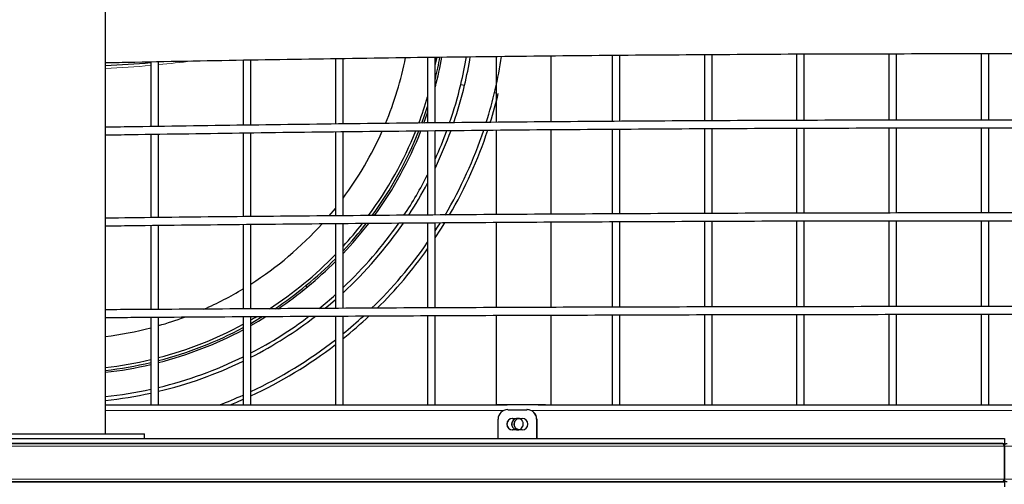
# Model space of a CAD drawing. Units: millimetres. Extents: x 4315 to 18493, y 4489 to 13986.
# Drawn here: x 8128 to 9150, y 7549 to 8032 of the extents above; entities that cross this region are included whole.
import ezdxf

# ---------------------------------------------------------------- set-up
doc = ezdxf.new("R2010")
doc.units = ezdxf.units.MM
doc.header["$LTSCALE"] = 50

msp = doc.modelspace()

# ---------------------------------------------------------------- linework, layer by layer
at = {"color": 7, "linetype": 'Continuous', "lineweight": 25}
for p, q in [((8217.4, 7601.9), (8217.4, 9662)), ((8551.8, 7992.7), (8551.8, 7924.4)), ((8559.8, 7924.5), (8559.8, 7992.8)), ((8559.8, 7983.9), (8561.5, 7992.8)), ((8623.1, 7993.6), (8623.1, 7925.1)), ((8680.1, 7925.6), (8680.1, 7994.2)), ((8743.3, 7994.8), (8743.3, 7926.1)), ((8751.3, 7926.1), (8751.3, 7994.9)), ((8839.1, 7995.5), (8839.1, 7926.6)), ((8847.1, 7926.7), (8847.1, 7995.6)), ((8934.8, 7996), (8934.8, 7927.1)), ((8942.8, 7927.1), (8942.8, 7996.1)), ((9030.5, 7996.4), (9030.5, 7927.3)), ((9038.5, 7927.3), (9038.5, 7996.4)), ((9126.3, 7996.5), (9126.3, 7927.4)), ((9134.3, 7927.4), (9134.3, 7996.5)), ((8264.6, 7988), (8264.6, 7920.8)), ((8272.6, 7920.9), (8272.6, 7988.2)), ((8272.6, 7987.9), (8275.6, 7988.2)), ((8360.3, 7989.8), (8360.3, 7922.1)), ((8368.3, 7922.2), (8368.3, 7990)), ((8456.1, 7991.3), (8456.1, 7923.4)), ((8464.1, 7923.4), (8464.1, 7991.5)), ((8586.2, 7964.4), (8590.1, 7963.5)), ((8621.3, 7956.1), (8623.1, 7955.7)), ((8264.6, 7912.8), (8264.6, 7826.2)), ((8272.6, 7826.3), (8272.6, 7912.9)), ((8360.3, 7914.2), (8360.3, 7827.2)), ((8368.3, 7827.3), (8368.3, 7914.3)), ((8456.1, 7915.4), (8456.1, 7828.1)), ((8464.1, 7828.1), (8464.1, 7915.5)), ((8551.8, 7916.4), (8551.8, 7828.9)), ((8559.8, 7828.9), (8559.8, 7916.5)), ((8623.1, 7917.1), (8623.1, 7829.3)), ((8680.1, 7829.7), (8680.1, 7917.6)), ((8743.3, 7918.1), (8743.3, 7830.1)), ((8751.3, 7830.1), (8751.3, 7918.1)), ((8839.1, 7918.6), (8839.1, 7830.5)), ((8847.1, 7830.5), (8847.1, 7918.7)), ((8934.8, 7919), (8934.8, 7830.8)), ((8942.8, 7830.8), (8942.8, 7919.1)), ((9030.5, 7919.3), (9030.5, 7830.9)), ((9038.5, 7831), (9038.5, 7919.3)), ((9126.3, 7919.4), (9126.3, 7831)), ((9134.3, 7831), (9134.3, 7919.4)), ((8360.3, 7819.2), (8360.3, 7731.4)), ((8368.3, 7731.5), (8368.3, 7819.3)), ((8456.1, 7820.1), (8456.1, 7732)), ((8464.1, 7732), (8464.1, 7820.1)), ((8551.8, 7820.9), (8551.8, 7732.5)), ((8559.8, 7732.5), (8559.8, 7820.9)), ((8623.1, 7821.4), (8623.1, 7732.8)), ((8680.1, 7733), (8680.1, 7821.7)), ((8743.3, 7822), (8743.3, 7733.2)), ((8751.3, 7733.2), (8751.3, 7822.1)), ((8839.1, 7822.5), (8839.1, 7733.5)), ((8847.1, 7733.5), (8847.1, 7822.5)), ((8934.8, 7822.8), (8934.8, 7733.7)), ((8942.8, 7733.7), (8942.8, 7822.8)), ((9030.5, 7822.9), (9030.5, 7733.8)), ((9038.5, 7733.8), (9038.5, 7822.9)), ((9126.3, 7823), (9126.3, 7733.8)), ((9134.3, 7733.8), (9134.3, 7823)), ((8264.6, 7818.2), (8264.6, 7730.8)), ((8272.6, 7730.9), (8272.6, 7818.3)), ((8425.3, 7755.4), (8426.6, 7753.9)), ((8264.6, 7722.8), (8264.6, 7631.9)), ((8272.6, 7631.9), (8272.6, 7722.9)), ((8360.3, 7723.5), (8360.3, 7631.9)), ((8368.3, 7631.9), (8368.3, 7723.5)), ((8456.1, 7724), (8456.1, 7631.9)), ((8464.1, 7631.8), (8464.1, 7724)), ((8551.8, 7724.5), (8551.8, 7631.9)), ((8559.8, 7631.8), (8559.8, 7724.5)), ((8623.1, 7724.8), (8623.1, 7631.9)), ((8680.1, 7631.9), (8680.1, 7725)), ((8743.3, 7725.2), (8743.3, 7631.9)), ((8751.3, 7631.9), (8751.3, 7725.2)), ((8839.1, 7725.5), (8839.1, 7631.9)), ((8847.1, 7631.9), (8847.1, 7725.5)), ((8934.8, 7725.6), (8934.8, 7631.9)), ((8942.8, 7631.9), (8942.8, 7725.7)), ((9030.5, 7725.8), (9030.5, 7631.9)), ((9038.5, 7631.9), (9038.5, 7725.8)), ((9126.3, 7725.8), (9126.3, 7631.9)), ((9134.3, 7631.9), (9134.3, 7725.8)), ((8217.4, 7631.8), (8264.8, 7631.8)), ((8272.6, 7631.8), (8360.5, 7631.8)), ((8368.3, 7631.8), (8456.3, 7631.8)), ((8464, 7631.8), (8552, 7631.8)), ((8559.8, 7631.8), (8634.5, 7631.8)), ((8635, 7626.8), (8655, 7626.8)), ((8655, 7626.8), (8655.2, 7626.8)), ((8666.6, 7631.8), (8743.5, 7631.8)), ((8751.2, 7631.8), (8839.2, 7631.8)), ((8847, 7631.8), (8934.9, 7631.8)), ((8942.7, 7631.8), (9030.7, 7631.8)), ((9038.4, 7631.8), (9126.4, 7631.8)), ((9134.2, 7631.8), (9222.1, 7631.8)), ((8625, 7596.8), (8625, 7616.8)), ((8640, 7617.8), (8650, 7617.8)), ((8664.9, 7616.8), (8664.9, 7596.8)), ((8665.2, 7616.8), (8665.2, 7596.8)), ((8650, 7605.8), (8640, 7605.8)), ((6150.5, 7596.8), (9150.5, 7596.8)), ((8087.9, 7601.8), (8257.9, 7601.8)), ((8257.9, 7596.8), (8257.9, 7601.8)), ((9150.5, 7596.8), (9150.5, 7591.8)), ((9150.5, 7596.8), (9150.5, 7591.8)), ((9150.5, 7596.8), (9150.5, 7596.8)), ((9147.5, 7591.8), (6110.8, 7591.8)), ((6150.5, 7591.8), (9150.5, 7591.8)), ((9150.5, 7591.8), (9150.5, 7591.8)), ((9150.5, 7554.8), (9150.5, 7588.8)), ((9150.5, 7588.8), (9150.5, 7554.8)), ((9150.5, 7554.8), (9150.5, 7588.8)), ((9147.5, 7551.8), (6110.8, 7551.8)), ((6150.5, 7551.8), (9150.5, 7551.8)), ((9150.5, 7551.8), (9150.5, 7546.8)), ((9150.5, 7551.8), (9150.5, 7546.8)), ((9150.5, 7551.8), (9150.5, 7551.8))]:
    msp.add_line(p, q, dxfattribs=at)
at = {"color": 7, "linetype": 'Continuous', "lineweight": 18}
for p, q in [((8217.4, 7625.8), (8630.6, 7625.8)), ((8659.5, 7625.8), (9530.6, 7625.8)), ((8665.2, 7616.8), (8664.9, 7616.8)), ((12684, 7588.8), (9150.5, 7588.8)), ((12684, 7554.8), (9150.5, 7554.8))]:
    msp.add_line(p, q, dxfattribs=at)
at = {"color": 7, "linetype": 'Continuous', "lineweight": 25, "flags": 128}
for points in [[(8559.8, 7983.9), (8561.3, 7991.5), (8561.5, 7992.8)], [(8545.9, 7924.3), (8549.1, 7933.3), (8551.8, 7941.5)], [(8548, 7924.3), (8551.8, 7935), (8551.8, 7935.2)], [(8456.1, 7836.1), (8455.9, 7835.8), (8449.4, 7828)], [(8559.8, 7812.6), (8562.2, 7816.3), (8565.1, 7820.9)], [(8559.8, 7805.3), (8565.6, 7814.1), (8569.8, 7820.9)], [(8456.1, 7740.9), (8451, 7736.5), (8445.4, 7731.8)], [(8368.3, 7719.9), (8370.8, 7721.3), (8374.5, 7723.4)], [(8368.3, 7714.2), (8376.3, 7718.7), (8384, 7723.4)], [(8368.3, 7719.9), (8372.7, 7722.4), (8374.5, 7723.4)], [(8368.3, 7716.4), (8372.1, 7718.6), (8380.2, 7723.4)], [(8346.8, 7631.8), (8353.7, 7634.7), (8360.3, 7637.6)]]:
    msp.add_lwpolyline(points, dxfattribs=at)
at = {"color": 7, "linetype": 'Continuous', "lineweight": 18, "flags": 128}
for points in [[(9150.5, 7588.8), (9092.1, 7588.8), (9033.6, 7588.8), (8975.2, 7588.8), (8916.9, 7588.8), (8858.5, 7588.8), (8800.1, 7588.8), (8741.8, 7588.8), (8683.4, 7588.8), (8625.1, 7588.8), (8566.8, 7588.8), (8508.5, 7588.8), (8450.3, 7588.8), (8392.1, 7588.8), (8333.9, 7588.8), (8275.7, 7588.8), (8217.6, 7588.8), (8159.5, 7588.8), (8101.5, 7588.8)], [(9150.5, 7554.8), (9092.1, 7554.8), (9033.6, 7554.8), (8975.2, 7554.8), (8916.9, 7554.8), (8858.5, 7554.8), (8800.1, 7554.8), (8741.8, 7554.8), (8683.4, 7554.8), (8625.1, 7554.8), (8566.8, 7554.8), (8508.5, 7554.8), (8450.3, 7554.8), (8392.1, 7554.8), (8333.9, 7554.8), (8275.7, 7554.8), (8217.6, 7554.8), (8159.5, 7554.8), (8101.5, 7554.8)]]:
    msp.add_lwpolyline(points, dxfattribs=at)
at = {"color": 7, "linetype": 'Continuous', "lineweight": 25}
for centre, radius, start, end in [((8172.9, 8063.1), 400, 345.3374, 349.8772), ((8172.9, 8063.1), 398, 346.4775, 349.8284), ((8172.9, 8063.1), 425, 346.5763, 350.5291), ((8172.9, 8063.1), 429, 346.5763, 350.6247), ((8172.9, 8063.1), 461, 342.5611, 351.3265), ((8172.9, 9023.1), 1040, 272.4523, 275.0608), ((8172.9, 8063.1), 363, 337.4549, 348.7617), ((8172.9, 8063.1), 425, 340.9761, 346.5763), ((8172.9, 8063.1), 429, 341.1662, 346.5763), ((8172.9, 8063.1), 395, 339.4177, 343.6194), ((8172.9, 8063.1), 465, 342.7196, 346.5763), ((8172.9, 8063.1), 363, 323.3477, 336.0629), ((8172.9, 8063.1), 395, 323.5288, 338.172), ((8172.9, 8063.1), 398, 323.8549, 338.3469), ((8172.9, 8063.1), 400, 324.0629, 338.4589), ((8172.9, 8063.1), 429, 334.4249, 340.0368), ((8172.9, 8063.1), 425, 335.5759, 339.8273), ((8172.9, 8063.1), 461, 329.4643, 341.5111), ((8172.9, 8063.1), 465, 329.7619, 341.6858), ((8172.9, 8063.1), 425, 326.5067, 333.0859), ((8172.9, 8063.1), 429, 326.8762, 332.0519), ((8172.9, 8063.1), 363, 302.5831, 317.9178), ((8172.9, 8063.1), 425, 313.2541, 325.2009), ((8172.9, 8063.1), 429, 312.7536, 325.5694), ((8172.9, 8063.1), 400, 316.7256, 322.6111), ((8172.9, 8063.1), 395, 317.5001, 322.0518), ((8172.9, 8063.1), 398, 317.0309, 322.3951), ((8172.9, 8063.1), 461, 314.1051, 325.2909), ((8172.9, 8063.1), 465, 314.6123, 324.5856), ((8172.9, 8063.1), 395, 302.916, 315.8094), ((8172.9, 8063.1), 398, 303.5897, 315.3669), ((8172.9, 8063.1), 400, 304.0128, 315.0788), ((8172.9, 8063.1), 363, 293.8321, 301.0966), ((8172.9, 8063.1), 425, 308.7879, 311.7907), ((8172.9, 8063.1), 363, 285.9483, 290.4313), ((8172.9, 8063.1), 429, 297.1082, 307.7297), ((8172.9, 8063.1), 425, 297.3846, 307.0053), ((8172.9, 8063.1), 465, 308.777, 313.2046), ((8172.9, 8063.1), 461, 309.1775, 312.6502), ((8172.9, 8063.1), 363, 277.0416, 284.6392), ((8172.9, 8063.1), 395, 284.6261, 298.336), ((8172.9, 8063.1), 398, 284.5135, 298.1034), ((8172.9, 8063.1), 400, 284.4403, 297.9516), ((8172.9, 8063.1), 461, 295.09, 307.9062), ((8172.9, 8063.1), 465, 294.8595, 307.5235), ((8172.9, 8063.1), 395, 276.4686, 283.43), ((8172.9, 8063.1), 398, 276.4196, 283.3269), ((8172.9, 8063.1), 425, 283.5731, 296.1765), ((8172.9, 8063.1), 429, 283.4442, 295.9142), ((8172.9, 8063.1), 400, 276.3883, 283.26), ((8172.9, 8063.1), 425, 276.0102, 282.4662), ((8172.9, 8063.1), 429, 275.954, 282.3481), ((8172.9, 8063.1), 461, 290.6929, 293.997), ((8635, 7616.9), 10, 90.0277, 180.0274), ((8655, 7616.9), 10, 359.9726, 89.9723), ((8655.2, 7616.9), 10, 359.9723, 89.9723), ((8640, 7611.8), 6, 90.0446, 269.9554), ((8640.2, 7611.8), 6, 90.044, 269.956), ((8650, 7611.8), 6, 270.0446, 89.9554), ((9147.5, 7588.8), 3, 0, 90), ((9147.5, 7554.8), 3, 270, 0)]:
    msp.add_arc(centre, radius, start, end, dxfattribs=at)
at = {"color": 7, "linetype": 'Continuous', "lineweight": 18}
for start, end in [(272.4453, 275.0462), (275.4876, 277.3801)]:
    msp.add_arc((8172.9, 9023.1), 1043, start, end, dxfattribs=at)
at = {"color": 7, "linetype": 'Continuous', "lineweight": 25}
for points, knots in [([(8217.4, 7987.1), (8225.1, 7987.2), (8252.8, 7987.8), (8300.6, 7988.7), (8360.8, 7989.8), (8421, 7990.8), (8481.3, 7991.7), (8541.5, 7992.6), (8601.8, 7993.3), (8662.1, 7994), (8722.4, 7994.6), (8782.7, 7995.1), (8843, 7995.5), (8903.3, 7995.9), (8963.7, 7996.2), (9024, 7996.3), (9084.4, 7996.4), (9144.7, 7996.5), (9205, 7996.4), (9265.4, 7996.3), (9325.7, 7996), (9386.1, 7995.7), (9446.4, 7995.3), (9506.7, 7994.9), (9567, 7994.3), (9627.3, 7993.7), (9687.6, 7993), (9747.8, 7992.2), (9808.1, 7991.3), (9868.3, 7990.3), (9928.5, 7989.3), (9986.8, 7988.2), (10025, 7987.5), (10043.2, 7987.1)], [0, 0, 0, 0, 0.0126783, 0.0456925, 0.0787068, 0.1117211, 0.1447354, 0.1777498, 0.2107641, 0.2437784, 0.2767928, 0.3098072, 0.3428216, 0.375836, 0.4088504, 0.4418648, 0.4748793, 0.5078936, 0.5409081, 0.5739225, 0.6069369, 0.6399513, 0.6729657, 0.7059801, 0.7389945, 0.7720089, 0.8050233, 0.8380376, 0.871052, 0.9040663, 0.9370805, 0.9700949, 1, 1, 1, 1]), ([(10043.2, 7920), (10027.5, 7920.2), (9991.8, 7920.8), (9936.1, 7921.6), (9875.9, 7922.5), (9815.7, 7923.2), (9755.4, 7923.9), (9695.2, 7924.6), (9635, 7925.1), (9574.7, 7925.6), (9514.4, 7926.1), (9454.1, 7926.4), (9393.8, 7926.8), (9333.5, 7927), (9273.2, 7927.2), (9212.9, 7927.3), (9152.6, 7927.4), (9092.2, 7927.4), (9031.9, 7927.3), (8971.6, 7927.2), (8911.3, 7927), (8851, 7926.7), (8790.7, 7926.4), (8730.4, 7926), (8670.1, 7925.5), (8609.9, 7925), (8549.6, 7924.4), (8489.4, 7923.7), (8429.2, 7923), (8369, 7922.2), (8308.8, 7921.4), (8258.2, 7920.6), (8227.8, 7920.1), (8217.4, 7920)], [0, 0, 0, 0, 0.025782, 0.058784, 0.091786, 0.124788, 0.15779, 0.190792, 0.223794, 0.256796, 0.289798, 0.3228, 0.355802, 0.388804, 0.421806, 0.454808, 0.48781, 0.520812, 0.553814, 0.586816, 0.619818, 0.65282, 0.685822, 0.718823, 0.751825, 0.784827, 0.817829, 0.850831, 0.883833, 0.916835, 0.949837, 0.982839, 1, 1, 1, 1]), ([(8217.4, 7912), (8226.1, 7912.1), (8255, 7912.6), (8303.9, 7913.3), (8364, 7914.2), (8424.2, 7915), (8484.4, 7915.7), (8544.6, 7916.3), (8604.9, 7916.9), (8665.1, 7917.5), (8725.4, 7917.9), (8785.7, 7918.3), (8846, 7918.7), (8906.3, 7918.9), (8966.6, 7919.1), (9026.9, 7919.3), (9087.2, 7919.4), (9147.5, 7919.4), (9207.8, 7919.3), (9268.1, 7919.2), (9328.4, 7919), (9388.7, 7918.8), (9449, 7918.5), (9509.3, 7918.1), (9569.6, 7917.7), (9629.8, 7917.2), (9690.1, 7916.6), (9750.3, 7916), (9810.5, 7915.3), (9870.7, 7914.5), (9930.9, 7913.7), (9988.4, 7912.9), (10025.8, 7912.3), (10043.2, 7912)], [0, 0, 0, 0, 0.014465, 0.047462, 0.080459, 0.113457, 0.146454, 0.179451, 0.212449, 0.245446, 0.278444, 0.311441, 0.344438, 0.377436, 0.410433, 0.44343, 0.476428, 0.509425, 0.542423, 0.57542, 0.608417, 0.641415, 0.674412, 0.70741, 0.740407, 0.773404, 0.806402, 0.839399, 0.872396, 0.905394, 0.938391, 0.971388, 1, 1, 1, 1]), ([(10043.2, 7825.6), (10035.1, 7825.7), (10007, 7826.1), (9958.8, 7826.6), (9898.6, 7827.2), (9838.4, 7827.8), (9778.2, 7828.3), (9718, 7828.8), (9657.7, 7829.2), (9597.5, 7829.6), (9537.2, 7829.9), (9476.9, 7830.2), (9416.6, 7830.5), (9356.3, 7830.7), (9296, 7830.8), (9235.7, 7830.9), (9175.4, 7831), (9115.1, 7831), (9054.7, 7831), (8994.4, 7830.9), (8934.1, 7830.8), (8873.8, 7830.6), (8813.5, 7830.4), (8753.2, 7830.1), (8692.9, 7829.8), (8632.7, 7829.4), (8572.4, 7829), (8512.2, 7828.5), (8451.9, 7828), (8391.7, 7827.5), (8331.6, 7826.9), (8273.4, 7826.3), (8235.4, 7825.8), (8217.4, 7825.6)], [0, 0, 0, 0, 0.013309, 0.04631, 0.079312, 0.112313, 0.145314, 0.178316, 0.211317, 0.244319, 0.27732, 0.310321, 0.343323, 0.376324, 0.409325, 0.442327, 0.475328, 0.508329, 0.541331, 0.574332, 0.607334, 0.640335, 0.673336, 0.706338, 0.739339, 0.77234, 0.805342, 0.838343, 0.871344, 0.904346, 0.937347, 0.970349, 1, 1, 1, 1]), ([(8217.4, 7817.6), (8226.1, 7817.7), (8255, 7818.1), (8303.8, 7818.6), (8364, 7819.2), (8424.2, 7819.8), (8484.4, 7820.3), (8544.6, 7820.8), (8604.9, 7821.2), (8665.1, 7821.6), (8725.4, 7821.9), (8785.7, 7822.2), (8846, 7822.5), (8906.3, 7822.7), (8966.6, 7822.8), (9026.9, 7822.9), (9087.2, 7823), (9147.5, 7823), (9207.8, 7823), (9268.1, 7822.9), (9328.4, 7822.7), (9388.7, 7822.6), (9449, 7822.3), (9509.3, 7822.1), (9569.6, 7821.8), (9629.8, 7821.4), (9690.1, 7821), (9750.3, 7820.5), (9810.5, 7820), (9870.7, 7819.5), (9930.9, 7818.9), (9988.4, 7818.3), (10025.8, 7817.8), (10043.2, 7817.6)], [0, 0, 0, 0, 0.014455, 0.047453, 0.080451, 0.113449, 0.146447, 0.179445, 0.212443, 0.245441, 0.278439, 0.311437, 0.344435, 0.377433, 0.410431, 0.443429, 0.476426, 0.509424, 0.542423, 0.57542, 0.608418, 0.641416, 0.674414, 0.707412, 0.74041, 0.773408, 0.806406, 0.839404, 0.872402, 0.9054, 0.938398, 0.971396, 1, 1, 1, 1]), ([(10043.2, 7730.5), (10027.5, 7730.6), (9991.8, 7730.8), (9936, 7731.2), (9875.8, 7731.6), (9815.6, 7731.9), (9755.4, 7732.2), (9695.2, 7732.5), (9634.9, 7732.8), (9574.7, 7733), (9514.4, 7733.2), (9454.1, 7733.4), (9393.8, 7733.5), (9333.5, 7733.6), (9273.2, 7733.7), (9212.9, 7733.8), (9152.6, 7733.8), (9092.2, 7733.8), (9031.9, 7733.8), (8971.6, 7733.7), (8911.3, 7733.6), (8851, 7733.5), (8790.7, 7733.3), (8730.4, 7733.2), (8670.1, 7733), (8609.9, 7732.7), (8549.6, 7732.5), (8489.4, 7732.2), (8429.2, 7731.8), (8369, 7731.5), (8308.8, 7731.1), (8258.3, 7730.8), (8227.8, 7730.6), (8217.4, 7730.5)], [0, 0, 0, 0, 0.0258, 0.058801, 0.091802, 0.124802, 0.157803, 0.190804, 0.223804, 0.256805, 0.289806, 0.322807, 0.355807, 0.388808, 0.421809, 0.454809, 0.48781, 0.520811, 0.553812, 0.586812, 0.619813, 0.652814, 0.685814, 0.718815, 0.751816, 0.784817, 0.817817, 0.850818, 0.883819, 0.916819, 0.94982, 0.982821, 1, 1, 1, 1]), ([(8217.4, 7722.5), (8226.1, 7722.5), (8254.9, 7722.8), (8303.8, 7723.1), (8364, 7723.5), (8424.2, 7723.8), (8484.4, 7724.1), (8544.6, 7724.4), (8604.9, 7724.7), (8665.1, 7724.9), (8725.4, 7725.1), (8785.7, 7725.3), (8846, 7725.5), (8906.3, 7725.6), (8966.6, 7725.7), (9026.9, 7725.8), (9087.2, 7725.8), (9147.5, 7725.8), (9207.8, 7725.8), (9268.1, 7725.7), (9328.4, 7725.6), (9388.7, 7725.5), (9449, 7725.4), (9509.3, 7725.2), (9569.6, 7725), (9629.9, 7724.8), (9690.1, 7724.6), (9750.3, 7724.3), (9810.6, 7724), (9870.8, 7723.6), (9930.9, 7723.2), (9988.4, 7722.9), (10025.8, 7722.6), (10043.2, 7722.5)], [0, 0, 0, 0, 0.014445, 0.047444, 0.080442, 0.113441, 0.14644, 0.179438, 0.212437, 0.245436, 0.278434, 0.311433, 0.344431, 0.37743, 0.410429, 0.443427, 0.476426, 0.509425, 0.542423, 0.575422, 0.60842, 0.641419, 0.674418, 0.707416, 0.740415, 0.773414, 0.806412, 0.839411, 0.872409, 0.905408, 0.938407, 0.971405, 1, 1, 1, 1]), ([(8264.6, 7631.8), (8264.6, 7631.8), (8264.5, 7631.8), (8264.8, 7631.8), (8265.5, 7631.8), (8266.6, 7631.8), (8267.9, 7631.8), (8269.3, 7631.8), (8270.4, 7631.8), (8271, 7631.8), (8271.2, 7631.8)], [0, 0, 0, 0, 0.035748, 0.181439, 0.327102, 0.472734, 0.61825, 0.7637, 0.909117, 1, 1, 1, 1]), ([(8271.2, 7631.8), (8271.5, 7631.8), (8272.1, 7631.8), (8272.6, 7631.8), (8272.6, 7631.8), (8272.5, 7631.8)], [0, 0, 0, 0, 0.378149, 0.756424, 1, 1, 1, 1]), ([(8360.4, 7631.8), (8360.4, 7631.8), (8360.3, 7631.8), (8360.6, 7631.8), (8361.3, 7631.8), (8362.4, 7631.8), (8363.7, 7631.8), (8365, 7631.8), (8366.2, 7631.8), (8366.7, 7631.8), (8367, 7631.8)], [0, 0, 0, 0, 0.039142, 0.184318, 0.329479, 0.474574, 0.619605, 0.764542, 0.909442, 1, 1, 1, 1]), ([(8367, 7631.8), (8367.3, 7631.8), (8367.9, 7631.8), (8368.3, 7631.8), (8368.3, 7631.8), (8368.3, 7631.8)], [0, 0, 0, 0, 0.383761, 0.767328, 1, 1, 1, 1]), ([(8456.1, 7631.8), (8456.1, 7631.8), (8456, 7631.8), (8456.3, 7631.8), (8457, 7631.8), (8458.1, 7631.8), (8459.4, 7631.8), (8460.8, 7631.8), (8461.9, 7631.8), (8462.5, 7631.8), (8462.7, 7631.8)], [0, 0, 0, 0, 0.040628, 0.185572, 0.330511, 0.475387, 0.620181, 0.764895, 0.909586, 1, 1, 1, 1]), ([(8462.7, 7631.8), (8463, 7631.8), (8463.6, 7631.8), (8464.1, 7631.8), (8464, 7631.8), (8464, 7631.8)], [0, 0, 0, 0, 0.39018, 0.7803, 1, 1, 1, 1]), ([(8551.9, 7631.8), (8551.9, 7631.8), (8551.8, 7631.8), (8552.1, 7631.8), (8552.8, 7631.8), (8553.9, 7631.8), (8555.1, 7631.8), (8556.5, 7631.8), (8557.7, 7631.8), (8558.2, 7631.8), (8558.5, 7631.8)], [0, 0, 0, 0, 0.04082, 0.18572, 0.330619, 0.475481, 0.620248, 0.764937, 0.909588, 1, 1, 1, 1]), ([(8558.5, 7631.8), (8558.8, 7631.8), (8559.4, 7631.8), (8559.8, 7631.8), (8559.8, 7631.8), (8559.8, 7631.8)], [0, 0, 0, 0, 0.392789, 0.785515, 1, 1, 1, 1]), ([(8674.1, 7631.8), (8673, 7631.8), (8670.9, 7631.8), (8667.1, 7631.8), (8662.8, 7631.8), (8658.3, 7631.8), (8653.5, 7631.8), (8648.7, 7631.8), (8643.9, 7631.8), (8639.4, 7631.8), (8635.2, 7631.8), (8631.5, 7631.8), (8628.4, 7631.8), (8625.9, 7631.8), (8624.1, 7631.8), (8623.2, 7631.8), (8623.2, 7631.8), (8623.1, 7631.8)], [0, 0, 0, 0, 0.066913, 0.135775, 0.202691, 0.271553, 0.338445, 0.407277, 0.474152, 0.542965, 0.609846, 0.678665, 0.745576, 0.814427, 0.88138, 0.950273, 1, 1, 1, 1]), ([(8743.4, 7631.8), (8743.3, 7631.8), (8743.3, 7631.8), (8743.6, 7631.8), (8744.3, 7631.8), (8745.3, 7631.8), (8746.6, 7631.8), (8748, 7631.8), (8749.1, 7631.8), (8749.7, 7631.8), (8749.9, 7631.8)], [0, 0, 0, 0, 0.039072, 0.184245, 0.329399, 0.474524, 0.61954, 0.764489, 0.909412, 1, 1, 1, 1]), ([(8749.9, 7631.8), (8750.2, 7631.8), (8750.9, 7631.8), (8751.3, 7631.8), (8751.3, 7631.8), (8751.3, 7631.8)], [0, 0, 0, 0, 0.385455, 0.770907, 1, 1, 1, 1]), ([(8839.1, 7631.8), (8839.1, 7631.8), (8839, 7631.8), (8839.3, 7631.8), (8840, 7631.8), (8841.1, 7631.8), (8842.4, 7631.8), (8843.7, 7631.8), (8844.9, 7631.8), (8845.5, 7631.8), (8845.7, 7631.8)], [0, 0, 0, 0, 0.037822, 0.1832, 0.328546, 0.47384, 0.619052, 0.764189, 0.909286, 1, 1, 1, 1]), ([(8845.7, 7631.8), (8846, 7631.8), (8846.6, 7631.8), (8847, 7631.8), (8847, 7631.8), (8847, 7631.8)], [0, 0, 0, 0, 0.383543, 0.767137, 1, 1, 1, 1]), ([(8934.8, 7631.8), (8934.8, 7631.8), (8934.7, 7631.8), (8935.1, 7631.8), (8935.8, 7631.8), (8936.8, 7631.8), (8938.1, 7631.8), (8939.5, 7631.8), (8940.6, 7631.8), (8941.2, 7631.8), (8941.4, 7631.8)], [0, 0, 0, 0, 0.036771, 0.182321, 0.327843, 0.4733, 0.618656, 0.763948, 0.90921, 1, 1, 1, 1]), ([(8941.4, 7631.8), (8941.7, 7631.8), (8942.3, 7631.8), (8942.8, 7631.8), (8942.8, 7631.8), (8942.7, 7631.8)], [0, 0, 0, 0, 0.382328, 0.764768, 1, 1, 1, 1]), ([(9030.6, 7631.8), (9030.6, 7631.8), (9030.5, 7631.8), (9030.8, 7631.8), (9031.5, 7631.8), (9032.6, 7631.8), (9033.9, 7631.8), (9035.2, 7631.8), (9036.4, 7631.8), (9036.9, 7631.8), (9037.2, 7631.8)], [0, 0, 0, 0, 0.03607, 0.181686, 0.327294, 0.472869, 0.618346, 0.763746, 0.909134, 1, 1, 1, 1]), ([(9037.2, 7631.8), (9037.5, 7631.8), (9038.1, 7631.8), (9038.5, 7631.8), (9038.5, 7631.8), (9038.5, 7631.8)], [0, 0, 0, 0, 0.381693, 0.763507, 1, 1, 1, 1]), ([(9126.3, 7631.8), (9126.3, 7631.8), (9126.2, 7631.8), (9126.5, 7631.8), (9127.2, 7631.8), (9128.3, 7631.8), (9129.6, 7631.8), (9131, 7631.8), (9132.1, 7631.8), (9132.7, 7631.8), (9132.9, 7631.8)], [0, 0, 0, 0, 0.035817, 0.181471, 0.327157, 0.472745, 0.618268, 0.763703, 0.909113, 1, 1, 1, 1]), ([(9132.9, 7631.8), (9133.2, 7631.8), (9133.8, 7631.8), (9134.3, 7631.8), (9134.2, 7631.8), (9134.2, 7631.8)], [0, 0, 0, 0, 0.381478, 0.763086, 1, 1, 1, 1]), ([(8645.2, 7617.8), (8644.4, 7617.8), (8642.8, 7617.6), (8640.8, 7616.2), (8639.5, 7614.2), (8639.1, 7612.4), (8639.2, 7611.1), (8639.4, 7610.2), (8639.9, 7608.9), (8640.8, 7607.6), (8642, 7606.7), (8643.4, 7606), (8644.5, 7605.9), (8645.2, 7605.8)], [0, 0, 0, 0, 0.124803, 0.249609, 0.374414, 0.499219, 0.52993, 0.581947, 0.65521, 0.749639, 0.825129, 0.892094, 1, 1, 1, 1]), ([(8645.3, 7605.9), (8645.1, 7605.9), (8644.2, 7605.8), (8642.6, 7606.4), (8641, 7607.5), (8639.8, 7609.2), (8639.2, 7611.2), (8639.4, 7613.3), (8640.2, 7615.1), (8641.5, 7616.7), (8643.3, 7617.7), (8644.7, 7617.8), (8645.3, 7617.8)], [0, 0, 0, 0, 0.036867, 0.14426, 0.251653, 0.359045, 0.466438, 0.57383, 0.681224, 0.788616, 0.896006, 1, 1, 1, 1]), ([(8646.3, 7617.6), (8645.9, 7617.5), (8644.7, 7617.3), (8643.2, 7616.1), (8642.1, 7614.5), (8641.5, 7612.5), (8641.6, 7610.4), (8642.4, 7608.6), (8643.8, 7607), (8645, 7606.5), (8645.6, 7606.2)], [0, 0, 0, 0, 0.093893, 0.224482, 0.355069, 0.485657, 0.616245, 0.746831, 0.877419, 1, 1, 1, 1]), ([(8645.7, 7606.3), (8645.5, 7606.3), (8644.6, 7606.6), (8643.4, 7607.6), (8642.2, 7609.2), (8641.6, 7611.2), (8641.8, 7613.3), (8642.6, 7615.2), (8644, 7616.6), (8645.3, 7617.5), (8646.2, 7617.6), (8646.4, 7617.6)], [0, 0, 0, 0, 0.039375, 0.170517, 0.301658, 0.432799, 0.56394, 0.695082, 0.826223, 0.957366, 1, 1, 1, 1]), ([(8645.2, 7605.8), (8646, 7605.9), (8647.5, 7606.1), (8649.5, 7607.5), (8650.6, 7609.2), (8651, 7610.5), (8651.1, 7611.2), (8651.2, 7611.5), (8651.2, 7611.7), (8651.2, 7611.8), (8651.2, 7611.8), (8651.2, 7611.8), (8651.2, 7611.8), (8651.2, 7611.8), (8651.2, 7612), (8651.2, 7612.6), (8651, 7613.5), (8650.5, 7614.8), (8649.6, 7616.1), (8648.4, 7617), (8647, 7617.7), (8645.9, 7617.8), (8645.2, 7617.8)], [0, 0, 0, 0, 0.124746, 0.249492, 0.374238, 0.436914, 0.468289, 0.483981, 0.491828, 0.495752, 0.497713, 0.498694, 0.499185, 0.49943, 0.499508, 0.530298, 0.582378, 0.655689, 0.750103, 0.825429, 0.892259, 1, 1, 1, 1]), ([(9147.5, 7591.8), (9147.6, 7591.8), (9148.2, 7591.8), (9149.1, 7591.5), (9149.9, 7590.7), (9150.3, 7590), (9150.5, 7589.3), (9150.5, 7589), (9150.5, 7588.8)], [0, 0, 0, 0, 0.09346, 0.440388, 0.649084, 0.811042, 0.944139, 1, 1, 1, 1]), ([(9150.5, 7588.8), (9150.5, 7589.1), (9150.5, 7589.7), (9150.9, 7590.4), (9151.5, 7591.2), (9152.4, 7591.7), (9153.1, 7591.8), (9153.5, 7591.8)], [0, 0, 0, 0, 0.1406858, 0.2807318, 0.4776907, 0.7499193, 1, 1, 1, 1]), ([(9150.5, 7554.8), (9150.4, 7554.6), (9150.4, 7554), (9150.1, 7553.3), (9149.4, 7552.5), (9148.5, 7551.9), (9147.8, 7551.9), (9147.5, 7551.8)], [0, 0, 0, 0, 0.1394974, 0.2783582, 0.4745587, 0.7474737, 1, 1, 1, 1]), ([(9153.5, 7551.8), (9153.4, 7551.9), (9152.8, 7551.9), (9152, 7552.2), (9151.1, 7552.9), (9150.7, 7553.7), (9150.5, 7554.3), (9150.5, 7554.7), (9150.5, 7554.8)], [0, 0, 0, 0, 0.0683236, 0.4135155, 0.6303249, 0.7967611, 0.9327871, 1, 1, 1, 1])]:
    msp.add_open_spline(points, degree=3, knots=knots, dxfattribs=at)

doc.saveas('drawing.dxf')
